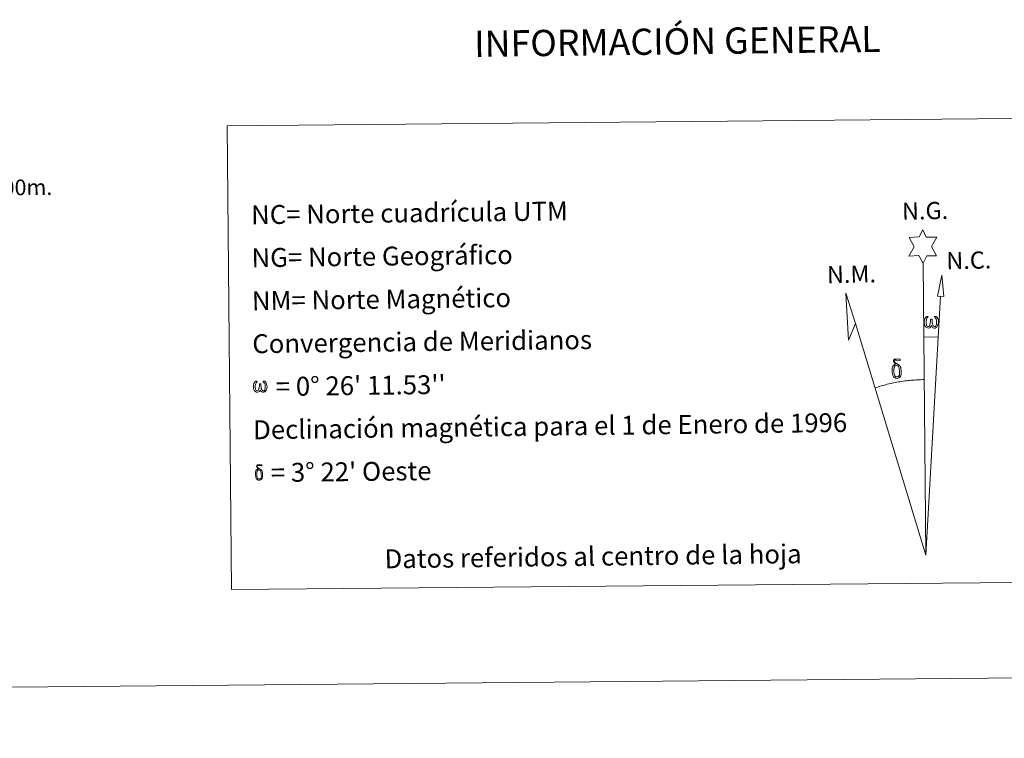
# Model space of a CAD drawing. Units: metres. Extents: x 562536 to 567018, y 4693621 to 4696632.
# Drawn here: x 565454 to 565923, y 4693624 to 4693966 of the extents above; entities that cross this region are included whole.
import ezdxf
from ezdxf.enums import TextEntityAlignment as Align

# ---------------------------------------------------------------- set-up
doc = ezdxf.new("R2010")
doc.units = ezdxf.units.M
doc.header["$MEASUREMENT"] = 0
doc.layers.add('Level 63', color=7, linetype='Continuous', lineweight=0)
doc.styles.add('Arial', font='ARIAL.TTF', dxfattribs={"height": 0.2})

msp = doc.modelspace()

# ---------------------------------------------------------------- linework, layer by layer
at = {"layer": 'Level 63', "linetype": 'Continuous', "lineweight": 0}
msp.add_line((565884.71, 4693814.95, 0.01), (565891.43, 4693814.76, 0.01), dxfattribs=at)
for points in [[(565552.53, 4693915.52, 0.01), (565927.23, 4693918.99, 0.01), (565929.27, 4693697.94, 0.01), (565554.57, 4693694.47, 0.01), (565552.53, 4693915.52, 0.01)], [(565884.23, 4693850.09, 0.01), (565882.25, 4693853.76, 0.01), (565877.47, 4693853.41, 0.01), (565880.04, 4693857.91, 0.01), (565877.53, 4693862.36, 0.01), (565882.29, 4693862.57, 0.01), (565884.08, 4693865.92, 0.01), (565885.77, 4693862.53, 0.01), (565890.73, 4693862.54, 0.01), (565888.32, 4693857.98, 0.01), (565890.69, 4693853.58, 0.01), (565885.94, 4693853.62, 0.01), (565884.23, 4693850.09, 0.01)], [(565894.07, 4693834.28, 0.01), (565891.1, 4693834.32, 0.01), (565893.13, 4693844.42, 0.01), (565894.07, 4693834.28, 0.01)], [(565851.98, 4693821.37, 0.01), (565848.72, 4693813.33, 0.01), (565847.39, 4693835.84, 0.01), (565851.98, 4693821.37, 0.01)], [(565888.2, 4693820.42, 0.01), (565887.77, 4693819.58, 0.01), (565887.41, 4693819.29, 0.01), (565887.04, 4693819.15, 0.01), (565886.3, 4693819.2, 0.01), (565885.85, 4693819.39, 0.01), (565885.54, 4693819.65, 0.01), (565885.35, 4693819.86, 0.01), (565885.14, 4693820.16, 0.01), (565884.91, 4693820.94, 0.01), (565884.79, 4693821.62, 0.01), (565884.77, 4693822.4, 0.01), (565884.84, 4693822.89, 0.01), (565885.06, 4693823.55, 0.01), (565885.26, 4693823.92, 0.01), (565885.54, 4693824.31, 0.01), (565885.99, 4693824.68, 0.01), (565886.63, 4693824.66, 0.01), (565886.41, 4693824.16, 0.01), (565886.08, 4693823.81, 0.01), (565885.79, 4693823.24, 0.01), (565885.65, 4693822.39, 0.01), (565885.69, 4693821.57, 0.01), (565885.8, 4693820.79, 0.01), (565885.91, 4693820.37, 0.01), (565886.08, 4693820.07, 0.01), (565886.4, 4693819.89, 0.01), (565886.76, 4693819.84, 0.01), (565886.99, 4693819.93, 0.01), (565887.21, 4693820.09, 0.01), (565887.47, 4693820.66, 0.01), (565887.57, 4693821.17, 0.01), (565887.66, 4693821.61, 0.01), (565887.75, 4693822.1, 0.01), (565887.8, 4693823.07, 0.01), (565887.78, 4693823.33, 0.01), (565888.56, 4693823.34, 0.01), (565888.56, 4693822.22, 0.01), (565888.61, 4693821.63, 0.01), (565888.68, 4693821.13, 0.01), (565888.92, 4693820.51, 0.01), (565889.09, 4693820.19, 0.01), (565889.26, 4693820.02, 0.01), (565889.65, 4693819.88, 0.01), (565889.9, 4693819.85, 0.01), (565890.13, 4693819.89, 0.01), (565890.37, 4693820.15, 0.01), (565890.46, 4693820.44, 0.01), (565890.63, 4693821.02, 0.01), (565890.67, 4693821.59, 0.01), (565890.64, 4693822.82, 0.01), (565890.39, 4693823.53, 0.01), (565889.76, 4693824.21, 0.01), (565889.68, 4693824.62, 0.01), (565890.4, 4693824.6, 0.01), (565890.96, 4693824.17, 0.01), (565891.21, 4693823.73, 0.01), (565891.37, 4693823.26, 0.01), (565891.5, 4693822.57, 0.01), (565891.55, 4693821.85, 0.01), (565891.39, 4693820.95, 0.01), (565891.14, 4693820.24, 0.01), (565890.83, 4693819.66, 0.01), (565890.47, 4693819.37, 0.01), (565889.91, 4693819.14, 0.01), (565889.38, 4693819.14, 0.01), (565888.99, 4693819.27, 0.01), (565888.72, 4693819.45, 0.01), (565888.52, 4693819.8, 0.01), (565888.2, 4693820.42, 0.01)], [(565869.95, 4693796.32, 0.01), (565869.76, 4693796.78, 0.01), (565869.7, 4693797.16, 0.01), (565869.53, 4693798.44, 0.01), (565869.52, 4693799.39, 0.01), (565869.54, 4693799.7, 0.01), (565869.53, 4693800.11, 0.01), (565869.7, 4693800.58, 0.01), (565869.84, 4693800.99, 0.01), (565869.94, 4693801.17, 0.01), (565870.66, 4693801.74, 0.01), (565870.91, 4693801.12, 0.01), (565870.46, 4693800.6, 0.01), (565870.38, 4693800.14, 0.01), (565870.28, 4693799.72, 0.01), (565870.29, 4693798.46, 0.01), (565870.41, 4693797.18, 0.01), (565870.56, 4693796.8, 0.01), (565870.71, 4693796.35, 0.01), (565871.23, 4693795.95, 0.01), (565871.81, 4693795.84, 0.01), (565872.42, 4693796.03, 0.01), (565872.89, 4693796.48, 0.01), (565873.36, 4693795.94, 0.01), (565872.71, 4693795.39, 0.01), (565871.92, 4693795.15, 0.01), (565871.09, 4693795.27, 0.01), (565870.54, 4693795.54, 0.01), (565870.27, 4693795.75, 0.01), (565870.2, 4693795.87, 0.01), (565869.95, 4693796.32, 0.01)], [(565872.12, 4693801.2, 0.01), (565871.47, 4693801.28, 0.01), (565870.91, 4693801.12, 0.01), (565870.66, 4693801.74, 0.01), (565871.46, 4693801.93, 0.01), (565870.89, 4693802.33, 0.01), (565870.61, 4693802.56, 0.01), (565870.07, 4693803.3, 0.01), (565870.06, 4693803.64, 0.01), (565870.27, 4693804, 0.01), (565870.68, 4693804.31, 0.01), (565871.23, 4693804.39, 0.01), (565872.67, 4693804.42, 0.01), (565873.14, 4693804.38, 0.01), (565873.35, 4693804.19, 0.01), (565873.45, 4693803.81, 0.01), (565873.13, 4693803.7, 0.01), (565871.98, 4693803.88, 0.01), (565871.22, 4693803.89, 0.01), (565870.76, 4693803.8, 0.01), (565870.36, 4693803.48, 0.01), (565870.79, 4693802.76, 0.01), (565872.31, 4693801.86, 0.01), (565873.06, 4693801.38, 0.01), (565873.13, 4693801.26, 0.01), (565873.37, 4693800.88, 0.01), (565873.59, 4693800.37, 0.01), (565873.67, 4693799.98, 0.01), (565873.77, 4693798.71, 0.01), (565873.78, 4693797.43, 0.01), (565873.75, 4693797.04, 0.01), (565873.62, 4693796.53, 0.01), (565873.45, 4693796.08, 0.01), (565873.36, 4693795.94, 0.01), (565872.89, 4693796.48, 0.01), (565872.97, 4693796.94, 0.01), (565873.05, 4693797.36, 0.01), (565873.04, 4693798.64, 0.01), (565872.89, 4693799.92, 0.01), (565872.76, 4693800.28, 0.01), (565872.59, 4693800.78, 0.01), (565872.12, 4693801.2, 0.01)], [(565568.35, 4693789.75, 0.01), (565567.94, 4693788.95, 0.01), (565567.24, 4693788.53, 0.01), (565566.53, 4693788.58, 0.01), (565565.81, 4693789.01, 0.01), (565565.42, 4693789.5, 0.01), (565565.19, 4693790.24, 0.01), (565565.08, 4693790.9, 0.01), (565565.06, 4693791.64, 0.01), (565565.12, 4693792.12, 0.01), (565565.33, 4693792.75, 0.01), (565565.79, 4693793.48, 0.01), (565566.22, 4693793.84, 0.01), (565566.84, 4693793.82, 0.01), (565566.63, 4693793.34, 0.01), (565566.31, 4693793, 0.01), (565566.03, 4693792.45, 0.01), (565565.9, 4693791.64, 0.01), (565565.94, 4693790.85, 0.01), (565566.05, 4693790.1, 0.01), (565566.32, 4693789.41, 0.01), (565566.97, 4693789.19, 0.01), (565567.4, 4693789.43, 0.01), (565567.64, 4693790.05, 0.01), (565567.72, 4693790.49, 0.01), (565567.81, 4693790.95, 0.01), (565567.91, 4693791.37, 0.01), (565567.96, 4693792.3, 0.01), (565567.95, 4693792.55, 0.01), (565568.69, 4693792.56, 0.01), (565568.69, 4693791.48, 0.01), (565568.74, 4693790.92, 0.01), (565568.81, 4693790.43, 0.01), (565569.04, 4693789.84, 0.01), (565569.18, 4693789.5, 0.01), (565569.33, 4693789.31, 0.01), (565569.75, 4693789.24, 0.01), (565570.21, 4693789.25, 0.01), (565570.53, 4693789.78, 0.01), (565570.68, 4693790.33, 0.01), (565570.73, 4693790.88, 0.01), (565570.69, 4693792.07, 0.01), (565570.45, 4693792.75, 0.01), (565569.85, 4693793.4, 0.01), (565569.77, 4693793.8, 0.01), (565570.45, 4693793.77, 0.01), (565570.99, 4693793.36, 0.01), (565571.39, 4693792.49, 0.01), (565571.57, 4693791.13, 0.01), (565571.41, 4693790.28, 0.01), (565571.17, 4693789.59, 0.01), (565570.88, 4693789.03, 0.01), (565570.51, 4693788.8, 0.01), (565570, 4693788.53, 0.01), (565569.49, 4693788.53, 0.01), (565568.86, 4693788.83, 0.01), (565568.47, 4693789.24, 0.01), (565568.35, 4693789.75, 0.01)], [(565568.12, 4693751.45, 0.01), (565567.6, 4693751.51, 0.01), (565567.15, 4693751.38, 0.01), (565566.95, 4693751.88, 0.01), (565567.59, 4693752.04, 0.01), (565567.14, 4693752.35, 0.01), (565566.91, 4693752.54, 0.01), (565566.48, 4693753.13, 0.01), (565566.47, 4693753.4, 0.01), (565566.64, 4693753.69, 0.01), (565566.97, 4693753.94, 0.01), (565567.41, 4693754, 0.01), (565568.56, 4693754.02, 0.01), (565568.93, 4693753.99, 0.01), (565569.1, 4693753.84, 0.01), (565569.18, 4693753.54, 0.01), (565568.93, 4693753.45, 0.01), (565568.01, 4693753.6, 0.01), (565567.4, 4693753.6, 0.01), (565567.03, 4693753.53, 0.01), (565566.71, 4693753.27, 0.01), (565567.06, 4693752.7, 0.01), (565568.27, 4693751.98, 0.01), (565568.87, 4693751.59, 0.01), (565568.93, 4693751.49, 0.01), (565569.12, 4693751.19, 0.01), (565569.29, 4693750.79, 0.01), (565569.36, 4693750.48, 0.01), (565569.44, 4693749.46, 0.01), (565569.45, 4693748.43, 0.01), (565569.42, 4693748.12, 0.01), (565569.32, 4693747.71, 0.01), (565569.19, 4693747.36, 0.01), (565569.11, 4693747.24, 0.01), (565568.73, 4693747.67, 0.01), (565568.8, 4693748.04, 0.01), (565568.86, 4693748.37, 0.01), (565568.85, 4693749.4, 0.01), (565568.73, 4693750.42, 0.01), (565568.63, 4693750.71, 0.01), (565568.49, 4693751.11, 0.01), (565568.12, 4693751.45, 0.01)], [(565566.39, 4693747.54, 0.01), (565566.23, 4693747.91, 0.01), (565566.19, 4693748.22, 0.01), (565566.05, 4693749.24, 0.01), (565566.04, 4693750, 0.01), (565566.06, 4693750.25, 0.01), (565566.05, 4693750.58, 0.01), (565566.19, 4693750.95, 0.01), (565566.29, 4693751.28, 0.01), (565566.38, 4693751.42, 0.01), (565566.95, 4693751.88, 0.01), (565567.15, 4693751.38, 0.01), (565566.79, 4693750.97, 0.01), (565566.73, 4693750.6, 0.01), (565566.65, 4693750.26, 0.01), (565566.66, 4693749.26, 0.01), (565566.76, 4693748.24, 0.01), (565566.88, 4693747.93, 0.01), (565566.99, 4693747.56, 0.01), (565567.41, 4693747.25, 0.01), (565567.87, 4693747.16, 0.01), (565568.36, 4693747.32, 0.01), (565568.74, 4693747.67, 0.01), (565569.12, 4693747.24, 0.01), (565568.59, 4693746.8, 0.01), (565567.96, 4693746.6, 0.01), (565567.29, 4693746.7, 0.01), (565566.86, 4693746.92, 0.01), (565566.64, 4693747.09, 0.01), (565566.58, 4693747.18, 0.01), (565566.39, 4693747.54, 0.01)]]:
    msp.add_polyline3d(points, close=True, dxfattribs=at)
for points in [[(565885.52, 4693710.93, 0.01), (565884.23, 4693850.09, 0.01)], [(565885.52, 4693710.93, 0.01), (565892.55, 4693834.3, 0.01)], [(565885.52, 4693710.93, 0.01), (565851.98, 4693821.37, 0.01)], [(565884.72, 4693794.59, 0.01), (565883.95, 4693794.58, 0.01), (565883.18, 4693794.56, 0.01), (565882.41, 4693794.53, 0.01), (565881.64, 4693794.5, 0.01), (565880.87, 4693794.46, 0.01), (565880.1, 4693794.4, 0.01), (565879.33, 4693794.35, 0.01), (565878.56, 4693794.28, 0.01), (565877.79, 4693794.21, 0.01), (565877.03, 4693794.12, 0.01), (565876.26, 4693794.03, 0.01), (565875.5, 4693793.94, 0.01), (565874.74, 4693793.83, 0.01), (565873.97, 4693793.72, 0.01), (565873.21, 4693793.6, 0.01), (565872.45, 4693793.47, 0.01), (565871.7, 4693793.33, 0.01), (565870.94, 4693793.19, 0.01), (565870.19, 4693793.04, 0.01), (565869.43, 4693792.88, 0.01), (565868.68, 4693792.71, 0.01), (565867.93, 4693792.53, 0.01), (565867.19, 4693792.35, 0.01), (565866.44, 4693792.16, 0.01), (565865.7, 4693791.96, 0.01), (565864.96, 4693791.76, 0.01), (565864.22, 4693791.55, 0.01), (565863.48, 4693791.33, 0.01), (565862.75, 4693791.1, 0.01), (565862.02, 4693790.87, 0.01), (565861.29, 4693790.62, 0.01)], [(562813.07, 4693623.62, 0.01), (567017.99, 4693662.51, 0.01)]]:
    msp.add_polyline3d(points, dxfattribs=at)

# ---------------------------------------------------------------- texts
at = {"layer": 'Level 63', "linetype": 'Continuous', "lineweight": 0, "style": 'Arial'}
for s, height, rotation, p in [('INFORMACIÓN GENERAL', 12.4999, 0.7122, (565767.14, 4693955.83, 0.01)), ('500m.', 7.5, 0.5299, (565454.56, 4693886.23, 0.01)), ('Datos referidos al centro de la hoja', 8.9999, 0.7122, (565726.95, 4693710.37))]:
    msp.add_text(s, height=height, rotation=rotation, dxfattribs=at).set_placement(p, align=Align.MIDDLE_CENTER)
for s, p in [('NC= Norte cuadrícula UTM', (565563.98, 4693873.14, 0.01)), ('NG= Norte Geográfico', (565564.17, 4693852.64, 0.01)), ('NM= Norte Magnético', (565564.36, 4693832.14, 0.01)), ('Convergencia de Meridianos', (565564.55, 4693811.65, 0.01)), ("    = 0° 26' 11.53''", (565564.74, 4693791.15, 0.01)), ('Declinación magnética para el 1 de Enero de 1996', (565564.93, 4693770.65, 0.01)), ("   = 3° 22' Oeste", (565565.12, 4693750.15, 0.01))]:
    msp.add_text(s, height=8.9999, rotation=0.7122, dxfattribs=at).set_placement(p, align=Align.MIDDLE_LEFT)
for s, p in [('N.G.', (565874.32, 4693868.2, 0.01)), ('N.C.', (565895.44, 4693844.61, 0.01)), ('N.M.', (565838.56, 4693837.96, 0.01))]:
    msp.add_text(s, height=8.187, rotation=1.1668, dxfattribs=at).set_placement(p, align=Align.BOTTOM_LEFT)

doc.saveas('drawing.dxf')
